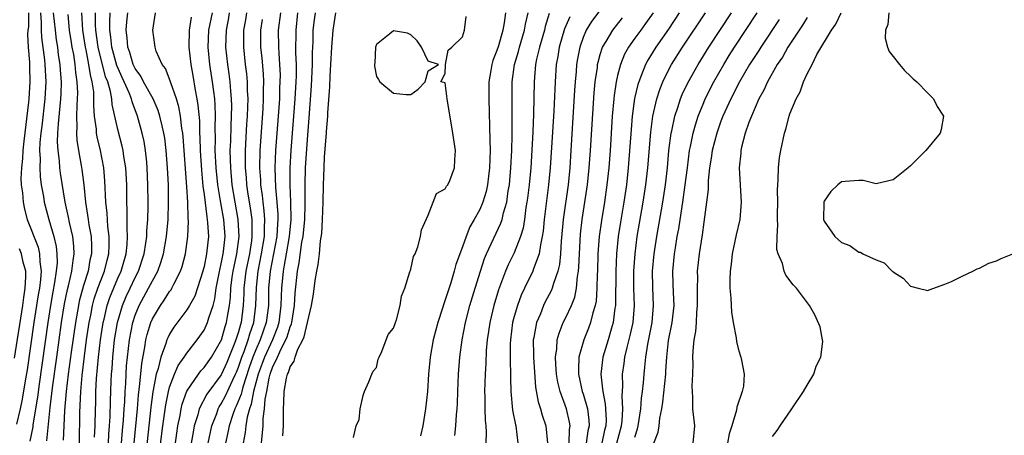
# Model space of a CAD drawing. Units: inches. Extents: x 2616000 to 2619000, y 1494000 to 1497000.
# Drawn here: x 2616274 to 2616388, y 1496762 to 1496810 of the extents above; entities that cross this region are included whole.
import ezdxf

# ---------------------------------------------------------------- set-up
doc = ezdxf.new("R2010")
doc.units = ezdxf.units.IN
doc.header["$MEASUREMENT"] = 0
doc.layers.add('LD26161494_2ft', color=190, linetype='Continuous')

msp = doc.modelspace()

# ---------------------------------------------------------------- linework, layer by layer
at = {"layer": 'LD26161494_2ft'}
for points, elevation in [([(2616342.21, 1496813), (2616339.99, 1496810.01), (2616339.36, 1496809), (2616339, 1496808.14), (2616338.61, 1496807), (2616338.35, 1496805.65), (2616338.25, 1496805), (2616338.19, 1496804.19), (2616338.08, 1496803), (2616338, 1496802), (2616337.59, 1496795), (2616337.45, 1496793), (2616337.25, 1496791), (2616336.69, 1496787), (2616336.45, 1496784.45), (2616336.36, 1496783), (2616336.25, 1496781.75), (2616336.07, 1496781), (2616335.56, 1496779.56), (2616335.42, 1496779), (2616335.3, 1496778.7), (2616334.6, 1496777.4), (2616334.41, 1496777), (2616334.04, 1496776.04), (2616333.59, 1496775), (2616333.28, 1496773.28), (2616333.21, 1496773), (2616333.24, 1496771.24), (2616333.23, 1496771), (2616333.49, 1496767.49), (2616333.8, 1496765.8), (2616334.06, 1496765), (2616334.25, 1496764.25), (2616334.67, 1496763), (2616334.88, 1496761)], 7902), ([(2616274.63, 1496811), (2616274.63, 1496809.37), (2616274.55, 1496809), (2616274.5, 1496808.5), (2616274.59, 1496807), (2616274.72, 1496805.28), (2616274.72, 1496804.72), (2616274.77, 1496803), (2616274.65, 1496801), (2616274.61, 1496800.61), (2616274.07, 1496796.07), (2616273.97, 1496795), (2616273.94, 1496794.06), (2616273.81, 1496793), (2616273.75, 1496791.75), (2616273.79, 1496791), (2616273.92, 1496790.08), (2616273.99, 1496789), (2616274.17, 1496788.17), (2616274.48, 1496787), (2616275.76, 1496783.76), (2616275.91, 1496783), (2616275.92, 1496782.08), (2616276.08, 1496781), (2616276.02, 1496780.02), (2616275.89, 1496779), (2616275.76, 1496778.24), (2616275.26, 1496775), (2616274.47, 1496769.53), (2616274.23, 1496768.23), (2616273.88, 1496766.12), (2616273.64, 1496765), (2616273.22, 1496763.22)], 7948), ([(2616276.01, 1496811), (2616276.11, 1496809.89), (2616276.11, 1496809), (2616276.15, 1496808.15), (2616276.49, 1496805.52), (2616276.53, 1496805), (2616276.62, 1496803), (2616276.5, 1496801), (2616276.16, 1496797.84), (2616276.05, 1496797), (2616275.95, 1496795.95), (2616275.91, 1496795), (2616275.96, 1496794.04), (2616275.92, 1496793), (2616275.97, 1496791.97), (2616276.11, 1496791), (2616276.36, 1496789.64), (2616276.46, 1496789), (2616277, 1496787), (2616277.58, 1496785), (2616277.84, 1496783.84), (2616277.93, 1496783), (2616277.94, 1496781.94), (2616277.85, 1496781), (2616277.66, 1496779.66), (2616277.44, 1496778.56), (2616277.17, 1496777), (2616276.86, 1496775), (2616275.85, 1496767.85), (2616275.65, 1496766.35), (2616275.14, 1496763.14), (2616275.12, 1496762.88), (2616274.78, 1496761.22)], 7946), ([(2616276.74, 1496761.26), (2616277.13, 1496765.13), (2616277.42, 1496767.42), (2616277.9, 1496771), (2616278.46, 1496775), (2616278.81, 1496777.19), (2616279.15, 1496778.85), (2616279.27, 1496779.27), (2616279.67, 1496781), (2616279.79, 1496782.21), (2616279.94, 1496783), (2616279.89, 1496783.89), (2616279.76, 1496785), (2616279.38, 1496786.62), (2616279.26, 1496787.26), (2616278.88, 1496789), (2616278.35, 1496792.35), (2616278.26, 1496793), (2616278.21, 1496793.79), (2616278.05, 1496795), (2616278, 1496796), (2616278.04, 1496797), (2616278.1, 1496798.1), (2616278.39, 1496801), (2616278.42, 1496801.58), (2616278.44, 1496803), (2616278.33, 1496804.33), (2616278.3, 1496805), (2616278.12, 1496806.12), (2616278.02, 1496807), (2616277.88, 1496807.88), (2616277.74, 1496809), (2616277.53, 1496811)], 7944), ([(2616279.19, 1496810.81), (2616279.36, 1496809), (2616279.57, 1496807.57), (2616279.67, 1496807), (2616279.83, 1496806.17), (2616280.01, 1496805), (2616280.08, 1496804.08), (2616280.25, 1496803), (2616280.3, 1496801.71), (2616280.28, 1496801), (2616280.22, 1496800.22), (2616280.19, 1496799), (2616280.23, 1496797.77), (2616280.18, 1496797), (2616280.22, 1496796.22), (2616280.42, 1496795), (2616280.74, 1496793.26), (2616280.8, 1496792.81), (2616281.03, 1496791.03), (2616281.23, 1496789), (2616281.48, 1496787.48), (2616281.53, 1496787), (2616281.62, 1496786.38), (2616281.88, 1496785), (2616281.94, 1496783.94), (2616281.95, 1496783), (2616281.76, 1496782.24), (2616281.53, 1496781), (2616281, 1496779.33), (2616280.51, 1496777.49), (2616280.41, 1496777), (2616280.06, 1496775), (2616279.57, 1496771.57), (2616279.24, 1496769), (2616279, 1496767), (2616278.8, 1496764.8), (2616278.71, 1496763), (2616278.66, 1496761.34)], 7942), ([(2616280.53, 1496761), (2616280.57, 1496764.57), (2616280.63, 1496765.37), (2616280.7, 1496767), (2616280.86, 1496768.86), (2616281.12, 1496771.12), (2616281.37, 1496773), (2616281.67, 1496775), (2616281.85, 1496775.85), (2616282.06, 1496777), (2616282.25, 1496777.75), (2616282.67, 1496779), (2616283, 1496779.9), (2616283.44, 1496781), (2616283.74, 1496782.26), (2616283.95, 1496783), (2616284, 1496784), (2616283.99, 1496785), (2616283.83, 1496786.17), (2616283.74, 1496787.74), (2616283.61, 1496789), (2616283.49, 1496791.49), (2616283.35, 1496793), (2616282.97, 1496795), (2616282.59, 1496796.59), (2616282.52, 1496797), (2616282.5, 1496797.5), (2616282.29, 1496799), (2616282.2, 1496800.2), (2616282.22, 1496801), (2616282.19, 1496801.81), (2616282.03, 1496803), (2616281.81, 1496803.81), (2616281.64, 1496805), (2616281.31, 1496806.69), (2616281.23, 1496807), (2616280.92, 1496809), (2616280.8, 1496811)], 7940), ([(2616282.3, 1496761.7), (2616282.36, 1496763), (2616282.39, 1496765), (2616282.42, 1496765.58), (2616282.45, 1496767), (2616282.52, 1496768.52), (2616282.74, 1496771), (2616282.98, 1496773), (2616283.25, 1496774.75), (2616283.29, 1496775), (2616283.39, 1496775.39), (2616283.76, 1496777), (2616284.06, 1496777.94), (2616285, 1496780.18), (2616285.38, 1496781), (2616285.96, 1496783), (2616286.08, 1496784.08), (2616286.13, 1496785), (2616286.07, 1496785.93), (2616286.09, 1496787), (2616286.09, 1496788.09), (2616286.05, 1496789), (2616286.02, 1496791), (2616285.91, 1496793), (2616285.7, 1496794.3), (2616285.62, 1496795), (2616285.51, 1496795.51), (2616285, 1496797.43), (2616284.34, 1496800.34), (2616284.3, 1496801), (2616284.15, 1496801.85), (2616283.82, 1496803), (2616283.58, 1496803.58), (2616282.72, 1496807), (2616282.44, 1496809), (2616282.41, 1496809.59), (2616282.41, 1496811)], 7938), ([(2616283.91, 1496761), (2616283.95, 1496762.05), (2616284.03, 1496763), (2616284.1, 1496764.1), (2616284.13, 1496765.87), (2616284.23, 1496768.23), (2616284.26, 1496769), (2616284.32, 1496769.68), (2616284.41, 1496771), (2616284.62, 1496773), (2616284.94, 1496775), (2616285.52, 1496777), (2616285.96, 1496778.04), (2616286.43, 1496779), (2616287, 1496780.24), (2616287.39, 1496781), (2616288.03, 1496783), (2616288.24, 1496784.24), (2616288.34, 1496785), (2616288.35, 1496785.65), (2616288.46, 1496787), (2616288.51, 1496788.51), (2616288.51, 1496789), (2616288.49, 1496791), (2616288.41, 1496793), (2616288.34, 1496793.66), (2616288.22, 1496795), (2616288.04, 1496796.04), (2616287.83, 1496797), (2616287.27, 1496799), (2616286.64, 1496800.64), (2616286.56, 1496801), (2616286.3, 1496801.7), (2616285.71, 1496803), (2616285.48, 1496803.48), (2616284.87, 1496804.87), (2616284.28, 1496807), (2616284.18, 1496808.18), (2616284.05, 1496809), (2616284.05, 1496809.95), (2616284.12, 1496811)], 7936), ([(2616285.42, 1496761), (2616285.54, 1496762.46), (2616285.65, 1496763.65), (2616285.73, 1496765), (2616285.79, 1496765.79), (2616285.84, 1496767), (2616285.91, 1496767.91), (2616285.95, 1496769), (2616286.01, 1496769.99), (2616286.1, 1496771), (2616286.34, 1496773), (2616286.72, 1496775), (2616287, 1496775.87), (2616287.47, 1496777), (2616288.57, 1496779), (2616289, 1496779.86), (2616289.63, 1496781), (2616290, 1496782), (2616290.3, 1496783), (2616290.65, 1496785), (2616290.83, 1496787), (2616290.89, 1496789), (2616290.86, 1496791), (2616290.77, 1496793), (2616290.62, 1496795), (2616290.44, 1496796.44), (2616290.35, 1496797), (2616290.13, 1496797.87), (2616289.88, 1496799), (2616289.67, 1496799.67), (2616289.09, 1496801), (2616287.99, 1496803), (2616287.66, 1496803.66), (2616287, 1496804.54), (2616286.78, 1496805), (2616286.38, 1496806.38), (2616286.15, 1496807), (2616286.08, 1496808.08), (2616285.96, 1496809), (2616286.04, 1496809.96), (2616286.15, 1496811)], 7934), ([(2616286.88, 1496761), (2616287.27, 1496765), (2616287.4, 1496766.6), (2616287.52, 1496767.52), (2616287.76, 1496770.24), (2616288.13, 1496772.13), (2616288.25, 1496773), (2616288.39, 1496773.61), (2616288.81, 1496775), (2616289, 1496775.44), (2616289.94, 1496777), (2616290.39, 1496777.61), (2616291, 1496778.62), (2616291.17, 1496778.83), (2616291.26, 1496779), (2616291.48, 1496779.48), (2616292.27, 1496781), (2616292.46, 1496781.54), (2616292.85, 1496783), (2616293.13, 1496785), (2616293.19, 1496786.81), (2616293.15, 1496787.15), (2616293.11, 1496789), (2616293, 1496790.8), (2616292.59, 1496796.59), (2616292.55, 1496797), (2616292.44, 1496797.56), (2616292.27, 1496799), (2616292.09, 1496800.09), (2616291.8, 1496801), (2616291.13, 1496802.87), (2616291.08, 1496803.08), (2616290.52, 1496804.52), (2616290.12, 1496805), (2616289.46, 1496806.54), (2616289.31, 1496807), (2616289.29, 1496807.29), (2616289.06, 1496809), (2616289.38, 1496811)], 7932), ([(2616293.49, 1496810.51), (2616293.26, 1496809), (2616293.22, 1496807), (2616293.45, 1496805), (2616293.7, 1496803.7), (2616293.98, 1496802.02), (2616294.18, 1496801), (2616294.29, 1496800.29), (2616294.46, 1496798.46), (2616294.49, 1496797), (2616294.53, 1496796.53), (2616294.56, 1496795), (2616294.7, 1496792.7), (2616294.87, 1496790.87), (2616295, 1496789.9), (2616295.31, 1496787.31), (2616295.38, 1496787), (2616295.42, 1496786.58), (2616295.5, 1496785), (2616295.34, 1496783.34), (2616295.3, 1496783), (2616295, 1496781.54), (2616294.86, 1496781), (2616293.92, 1496778.08), (2616293.31, 1496777), (2616293, 1496776.49), (2616291.51, 1496774.49), (2616291, 1496773.66), (2616290.78, 1496773.22), (2616290.69, 1496773), (2616290.57, 1496772.57), (2616289.97, 1496771), (2616289.66, 1496769.66), (2616289.43, 1496769), (2616289.06, 1496766.94), (2616288.83, 1496765.17), (2616288.15, 1496759)], 7930), ([(2616289.73, 1496759), (2616290.22, 1496763), (2616290.55, 1496765.45), (2616290.86, 1496767), (2616291, 1496767.51), (2616291.56, 1496769), (2616291.99, 1496770.01), (2616292.71, 1496771), (2616293, 1496771.45), (2616294.22, 1496773), (2616295, 1496774.12), (2616295.41, 1496775), (2616295.56, 1496775.56), (2616296.04, 1496777), (2616296.25, 1496777.75), (2616296.42, 1496779), (2616296.75, 1496780.75), (2616297, 1496781.84), (2616297.22, 1496783), (2616297.26, 1496783.26), (2616297.44, 1496785), (2616297.29, 1496787), (2616296.93, 1496788.93), (2616296.59, 1496791), (2616296.4, 1496793), (2616296.31, 1496795), (2616296.33, 1496796.33), (2616296.3, 1496797.7), (2616296.34, 1496799), (2616296.3, 1496800.3), (2616296.25, 1496801), (2616296.13, 1496801.87), (2616296, 1496803), (2616295.69, 1496805), (2616295.48, 1496807), (2616295.56, 1496809), (2616295.97, 1496811)], 7928), ([(2616291.42, 1496759), (2616291.84, 1496762.16), (2616291.97, 1496763), (2616292.22, 1496764.22), (2616292.35, 1496765), (2616292.47, 1496765.53), (2616293, 1496767.03), (2616294.34, 1496769), (2616294.62, 1496769.38), (2616295, 1496769.79), (2616295.85, 1496771), (2616297.01, 1496773), (2616297.46, 1496774.54), (2616297.62, 1496775), (2616297.72, 1496775.72), (2616297.95, 1496777), (2616298.06, 1496777.94), (2616298.11, 1496779), (2616298.28, 1496780.28), (2616298.39, 1496781), (2616298.48, 1496781.52), (2616298.81, 1496783), (2616299.08, 1496785), (2616298.97, 1496787), (2616298.6, 1496789), (2616298.27, 1496791), (2616298.09, 1496793), (2616298.06, 1496793.94), (2616298.04, 1496795), (2616298.09, 1496796.09), (2616298.13, 1496797.87), (2616298.19, 1496799), (2616298.21, 1496800.21), (2616298.19, 1496801), (2616298.1, 1496801.9), (2616298.03, 1496803), (2616297.92, 1496803.92), (2616297.75, 1496805), (2616297.53, 1496807), (2616297.59, 1496809), (2616297.83, 1496810.17), (2616297.97, 1496811)], 7926), ([(2616299.92, 1496811), (2616299.8, 1496810.2), (2616299.59, 1496809), (2616299.58, 1496807), (2616299.79, 1496805), (2616299.93, 1496803.93), (2616300.01, 1496803), (2616300.02, 1496801.98), (2616300.08, 1496801), (2616300.06, 1496800.06), (2616300.01, 1496799), (2616299.94, 1496798.06), (2616299.78, 1496795), (2616299.77, 1496794.23), (2616299.78, 1496793), (2616299.88, 1496791.88), (2616299.93, 1496791), (2616300.09, 1496789.91), (2616300.35, 1496788.35), (2616300.53, 1496787), (2616300.53, 1496785.47), (2616300.56, 1496785), (2616300.49, 1496784.49), (2616300.26, 1496783), (2616299.86, 1496781), (2616299.63, 1496779), (2616299.62, 1496778.38), (2616299.55, 1496777), (2616299.31, 1496775), (2616299.22, 1496774.77), (2616299, 1496773.95), (2616298.69, 1496773), (2616298.5, 1496772.5), (2616297.63, 1496770.37), (2616297.04, 1496769), (2616297, 1496768.92), (2616295.32, 1496766.68), (2616294.45, 1496765), (2616294.27, 1496764.27), (2616293.87, 1496763), (2616293.73, 1496762.27), (2616293.52, 1496761)], 7924), ([(2616303.86, 1496811), (2616303.62, 1496809), (2616303.64, 1496807), (2616303.67, 1496806.33), (2616303.77, 1496805), (2616303.82, 1496803.81), (2616303.81, 1496803), (2616303.77, 1496802.23), (2616303.74, 1496801), (2616303.3, 1496795), (2616303.22, 1496793), (2616303.29, 1496790.71), (2616303.46, 1496789), (2616303.56, 1496787.56), (2616303.57, 1496787), (2616303.52, 1496786.48), (2616303.43, 1496785), (2616302.69, 1496781), (2616302.49, 1496779), (2616302.47, 1496777), (2616302.23, 1496775), (2616301.53, 1496773), (2616301, 1496771.85), (2616300.65, 1496771), (2616300.23, 1496769.77), (2616299.5, 1496767.5), (2616299.37, 1496767), (2616299.31, 1496766.69), (2616298.72, 1496765.28), (2616298.57, 1496765), (2616298.33, 1496764.33), (2616297.9, 1496763), (2616297.77, 1496762.23), (2616297.5, 1496761)], 7920), ([(2616305.86, 1496811), (2616305.64, 1496809), (2616305.63, 1496806.37), (2616305.69, 1496805), (2616305.68, 1496803.68), (2616305.65, 1496803), (2616305.54, 1496801), (2616305.08, 1496795), (2616304.96, 1496793), (2616304.96, 1496791), (2616305.05, 1496789), (2616305.07, 1496787), (2616304.87, 1496785), (2616304.52, 1496783), (2616304.31, 1496781.69), (2616304.17, 1496781), (2616303.98, 1496779), (2616303.94, 1496778.06), (2616303.93, 1496777), (2616303.68, 1496775), (2616303.53, 1496774.47), (2616302.93, 1496773), (2616302, 1496771), (2616301.74, 1496770.26), (2616301.27, 1496769), (2616300.75, 1496767), (2616300.48, 1496765.52), (2616300.27, 1496765), (2616300, 1496764), (2616299.85, 1496763), (2616299.77, 1496762.23), (2616299.55, 1496761)], 7918), ([(2616301.66, 1496761), (2616301.8, 1496762.2), (2616301.85, 1496763), (2616301.86, 1496763.86), (2616302.02, 1496765), (2616302.09, 1496766.09), (2616302.27, 1496767), (2616302.56, 1496768.56), (2616302.67, 1496769), (2616303, 1496769.92), (2616303.38, 1496770.62), (2616303.51, 1496771), (2616303.94, 1496771.94), (2616304.51, 1496773), (2616304.65, 1496773.35), (2616305, 1496774.5), (2616305.15, 1496774.85), (2616305.19, 1496775), (2616305.49, 1496777), (2616305.56, 1496778.44), (2616305.84, 1496781), (2616306.04, 1496781.96), (2616306.36, 1496784.36), (2616306.49, 1496785), (2616306.69, 1496787), (2616306.74, 1496788.74), (2616306.72, 1496789.28), (2616306.73, 1496791), (2616306.78, 1496793), (2616307, 1496796.28), (2616307.21, 1496798.79), (2616307.49, 1496802.51), (2616307.6, 1496805), (2616307.6, 1496806.4), (2616307.65, 1496807.65), (2616307.68, 1496809), (2616307.81, 1496810.19), (2616307.92, 1496811)], 7916), ([(2616304.16, 1496761.84), (2616304.23, 1496763), (2616304.21, 1496764.21), (2616304.22, 1496765), (2616304.28, 1496765.72), (2616304.3, 1496767), (2616304.56, 1496768.56), (2616304.67, 1496769), (2616304.79, 1496769.21), (2616305, 1496769.86), (2616305.47, 1496770.53), (2616305.58, 1496771), (2616305.9, 1496771.9), (2616306.48, 1496773), (2616306.64, 1496773.36), (2616307, 1496775.01), (2616307.47, 1496777), (2616307.69, 1496778.31), (2616307.91, 1496779.91), (2616308.09, 1496781), (2616308.25, 1496781.75), (2616308.39, 1496783), (2616308.52, 1496784.52), (2616308.66, 1496785.34), (2616308.75, 1496787), (2616308.82, 1496789), (2616308.86, 1496791), (2616308.94, 1496793), (2616309, 1496794.25), (2616309.22, 1496797), (2616309.22, 1496797.22), (2616309.36, 1496799), (2616309.37, 1496799.37), (2616309.61, 1496802.39), (2616309.65, 1496803.65), (2616309.73, 1496805), (2616309.82, 1496807), (2616309.98, 1496809), (2616310.31, 1496811)], 7914), ([(2616312.33, 1496761.67), (2616312.67, 1496763), (2616313, 1496763.73), (2616313.13, 1496765), (2616313.46, 1496766.54), (2616313.61, 1496767), (2616314.13, 1496768.13), (2616314.48, 1496769), (2616314.65, 1496769.35), (2616315, 1496769.79), (2616315.23, 1496770.77), (2616315.32, 1496771), (2616315.63, 1496771.63), (2616316.37, 1496773.63), (2616317, 1496774.35), (2616317.21, 1496775), (2616317.34, 1496775.34), (2616317.78, 1496777), (2616317.93, 1496778.07), (2616318.29, 1496779), (2616318.9, 1496780.9), (2616318.92, 1496781), (2616319, 1496781.2), (2616319.33, 1496782.67), (2616319.49, 1496783), (2616319.81, 1496783.81), (2616320.13, 1496785), (2616320.23, 1496785.77), (2616321, 1496787.47), (2616321.6, 1496789), (2616321.98, 1496790.02), (2616323, 1496790.56), (2616323.14, 1496790.86), (2616323.28, 1496791), (2616323.52, 1496791.52), (2616324.09, 1496793), (2616324.1, 1496793.9), (2616324.17, 1496795), (2616323.88, 1496797), (2616323.21, 1496801), (2616323, 1496802.86), (2616322.48, 1496803), (2616323, 1496803.95), (2616323.02, 1496805), (2616323.34, 1496806.66), (2616323.75, 1496807), (2616325, 1496808.22), (2616325.25, 1496809), (2616325.44, 1496810.56)], 7912), ([(2616329.98, 1496811), (2616329.85, 1496809.85), (2616329.7, 1496809), (2616329.17, 1496807.17), (2616329, 1496806.62), (2616328.53, 1496805.47), (2616328.4, 1496805), (2616328.3, 1496804.3), (2616328.07, 1496803), (2616328.05, 1496801), (2616328.19, 1496796.19), (2616328.2, 1496795), (2616328.15, 1496793), (2616328.02, 1496792.02), (2616327.91, 1496791), (2616327.75, 1496790.25), (2616327.36, 1496789), (2616327, 1496788.16), (2616326.36, 1496787), (2616325.86, 1496786.14), (2616325.42, 1496785), (2616325, 1496783.8), (2616324.24, 1496781.76), (2616324.04, 1496781), (2616323.63, 1496779.63), (2616323.32, 1496778.68), (2616323, 1496777.65), (2616322.82, 1496777.18), (2616322.67, 1496776.67), (2616322.13, 1496775), (2616321.6, 1496773), (2616321.23, 1496771), (2616321.05, 1496769), (2616320.94, 1496767), (2616320.72, 1496765), (2616320.38, 1496763), (2616320.14, 1496761.86)], 7910), ([(2616324.13, 1496761.87), (2616324.24, 1496763), (2616324.3, 1496764.3), (2616324.38, 1496765), (2616324.41, 1496765.59), (2616324.45, 1496767), (2616324.54, 1496769), (2616324.69, 1496771), (2616324.98, 1496773), (2616325.36, 1496775), (2616325.87, 1496777), (2616326.46, 1496779), (2616327.08, 1496781), (2616327.56, 1496782.44), (2616327.8, 1496783), (2616329.46, 1496786.54), (2616329.59, 1496787), (2616329.76, 1496787.76), (2616330.13, 1496789), (2616330.32, 1496790.32), (2616330.44, 1496791), (2616330.62, 1496793), (2616330.72, 1496795), (2616330.77, 1496796.77), (2616330.78, 1496799), (2616330.76, 1496801), (2616330.78, 1496803), (2616331.05, 1496805), (2616331.49, 1496806.51), (2616331.6, 1496807), (2616332.21, 1496809), (2616332.32, 1496809.68), (2616332.64, 1496811)], 7908), ([(2616335.08, 1496810.92), (2616334.6, 1496809.4), (2616334.51, 1496809), (2616333.92, 1496807), (2616333.6, 1496805.6), (2616333.49, 1496805), (2616333.31, 1496803), (2616333.23, 1496799.23), (2616333.16, 1496797.16), (2616333.05, 1496795.05), (2616332.92, 1496793), (2616332.73, 1496791), (2616332.54, 1496789.46), (2616332.48, 1496789), (2616332.37, 1496788.37), (2616332.19, 1496787), (2616332.03, 1496785.97), (2616331.74, 1496785), (2616331, 1496783.11), (2616330.3, 1496781.7), (2616329.99, 1496781), (2616329.17, 1496778.83), (2616328.63, 1496777), (2616328.16, 1496775), (2616328.02, 1496773.98), (2616327.87, 1496773), (2616327.76, 1496771.76), (2616327.71, 1496770.29), (2616327.63, 1496769), (2616327.56, 1496767), (2616327.58, 1496766.42), (2616327.59, 1496765), (2616327.63, 1496763.63), (2616327.7, 1496763), (2616327.74, 1496762.26), (2616327.72, 1496761)], 7906), ([(2616337.45, 1496810.55), (2616336.84, 1496809.16), (2616336.22, 1496807), (2616336.06, 1496805.94), (2616335.88, 1496805), (2616335.74, 1496803), (2616335.59, 1496799.59), (2616335.35, 1496795.35), (2616335.19, 1496793), (2616334.99, 1496791), (2616334.48, 1496787), (2616334.36, 1496785.64), (2616334.26, 1496785), (2616334.04, 1496784.04), (2616333.9, 1496783), (2616333.25, 1496781.25), (2616333.18, 1496781), (2616332.19, 1496779), (2616331.81, 1496778.19), (2616331.37, 1496777), (2616331, 1496775.7), (2616330.82, 1496775), (2616330.57, 1496773), (2616330.55, 1496772.55), (2616330.55, 1496770.55), (2616330.59, 1496769), (2616330.58, 1496768.58), (2616330.61, 1496767), (2616330.82, 1496764.82), (2616331.14, 1496763.14), (2616331.18, 1496763), (2616331.43, 1496761)], 7904), ([(2616337.38, 1496761), (2616337.42, 1496762.58), (2616337.49, 1496763), (2616337.43, 1496763.43), (2616337.06, 1496765), (2616336.35, 1496767), (2616336.08, 1496768.08), (2616335.93, 1496769), (2616335.84, 1496770.17), (2616335.8, 1496771), (2616335.94, 1496771.94), (2616336, 1496773), (2616336.21, 1496773.79), (2616336.7, 1496775), (2616337, 1496775.6), (2616337.64, 1496777), (2616338.03, 1496777.97), (2616338.24, 1496779), (2616338.36, 1496780.36), (2616338.48, 1496781), (2616338.52, 1496781.48), (2616338.57, 1496783), (2616338.71, 1496785.29), (2616338.91, 1496787), (2616339.51, 1496791), (2616339.72, 1496793), (2616339.86, 1496795), (2616340.29, 1496801.71), (2616340.41, 1496803), (2616340.66, 1496804.66), (2616340.69, 1496805), (2616340.74, 1496805.26), (2616341, 1496806.17), (2616341.26, 1496807), (2616341.67, 1496807.67), (2616342.44, 1496809), (2616343.57, 1496810.43)], 7900), ([(2616347.13, 1496811), (2616346.25, 1496809.75), (2616345.69, 1496809), (2616345, 1496808.04), (2616344.28, 1496807), (2616343.82, 1496806.18), (2616343.34, 1496805), (2616343, 1496803.7), (2616342.84, 1496803), (2616342.6, 1496801.4), (2616342.56, 1496801), (2616342.38, 1496799), (2616342.13, 1496795), (2616341.98, 1496793), (2616341.77, 1496791), (2616341.47, 1496789), (2616341.12, 1496786.88), (2616340.86, 1496785), (2616340.71, 1496783), (2616340.66, 1496781), (2616340.63, 1496780.63), (2616340.6, 1496779), (2616340.5, 1496777.5), (2616340.4, 1496777), (2616340.12, 1496776.12), (2616339.85, 1496775), (2616339.63, 1496774.37), (2616339.07, 1496773), (2616338.52, 1496771), (2616338.45, 1496769.55), (2616338.48, 1496769), (2616338.91, 1496767), (2616339, 1496766.74), (2616339.5, 1496765), (2616339.67, 1496763.67), (2616339.69, 1496763), (2616339.56, 1496762.44), (2616339.37, 1496761)], 7898), ([(2616350.17, 1496811), (2616348.9, 1496809.1), (2616347.43, 1496807), (2616346.5, 1496805.5), (2616346.24, 1496805), (2616345.79, 1496803.79), (2616345.45, 1496803), (2616345.34, 1496802.66), (2616344.97, 1496801.03), (2616344.69, 1496799), (2616344.56, 1496797.44), (2616344.25, 1496793), (2616344.03, 1496791), (2616343.73, 1496789), (2616343.33, 1496786.67), (2616343.07, 1496785), (2616342.86, 1496783), (2616342.78, 1496781), (2616342.76, 1496777.24), (2616342.75, 1496777), (2616342.69, 1496776.69), (2616342.49, 1496775), (2616342.26, 1496774.26), (2616341.9, 1496773), (2616341.3, 1496771), (2616341.06, 1496769), (2616341.27, 1496767.27), (2616341.28, 1496767), (2616341.58, 1496765.58), (2616341.61, 1496765), (2616341.66, 1496763.66), (2616341.62, 1496763), (2616341.49, 1496762.51), (2616341.16, 1496761)], 7896), ([(2616342.92, 1496761), (2616343.47, 1496763), (2616343.54, 1496763.54), (2616343.62, 1496765), (2616343.53, 1496766.47), (2616343.61, 1496767.61), (2616343.59, 1496769), (2616343.76, 1496770.24), (2616343.85, 1496771), (2616344.11, 1496772.11), (2616344.48, 1496773.52), (2616344.81, 1496775), (2616344.95, 1496777), (2616344.89, 1496779), (2616344.89, 1496781), (2616345.03, 1496783), (2616345.29, 1496785), (2616345.99, 1496789), (2616346.3, 1496791), (2616346.52, 1496793), (2616346.85, 1496797.15), (2616347.09, 1496799), (2616347.55, 1496801), (2616347.9, 1496802.1), (2616348.26, 1496803), (2616349, 1496804.48), (2616349.28, 1496805), (2616350.55, 1496807), (2616353.19, 1496811)], 7894), ([(2616345, 1496761.69), (2616345.33, 1496762.67), (2616345.4, 1496763), (2616345.7, 1496765), (2616345.79, 1496766.21), (2616345.91, 1496767), (2616346.01, 1496768.01), (2616346.08, 1496769), (2616346.17, 1496769.83), (2616346.27, 1496771), (2616346.51, 1496772.51), (2616347.02, 1496775.02), (2616347.18, 1496777), (2616347.09, 1496779.09), (2616347.06, 1496781), (2616347.24, 1496783), (2616347.55, 1496785), (2616348.25, 1496789), (2616348.56, 1496791), (2616348.79, 1496793), (2616348.97, 1496795), (2616349.22, 1496797), (2616349.3, 1496797.3), (2616349.65, 1496799), (2616350, 1496800), (2616350.3, 1496801), (2616350.5, 1496801.5), (2616351.14, 1496802.86), (2616352.34, 1496805), (2616353.59, 1496807), (2616356.21, 1496811)], 7892), ([(2616347.22, 1496761), (2616347.71, 1496762.29), (2616347.83, 1496763), (2616347.91, 1496763.91), (2616348.12, 1496765), (2616348.25, 1496765.75), (2616348.59, 1496769), (2616348.62, 1496769.38), (2616348.7, 1496771), (2616348.91, 1496772.91), (2616349.33, 1496775), (2616349.56, 1496777), (2616349.49, 1496778.51), (2616349.47, 1496779.47), (2616349.42, 1496781), (2616349.61, 1496783), (2616349.71, 1496783.71), (2616349.93, 1496785), (2616350.1, 1496785.9), (2616350.49, 1496788.49), (2616350.58, 1496789), (2616350.86, 1496791), (2616351.1, 1496793), (2616351.36, 1496795), (2616351.47, 1496795.47), (2616351.77, 1496797), (2616352.03, 1496797.97), (2616352.36, 1496799), (2616353, 1496800.6), (2616353.17, 1496801), (2616354.18, 1496803), (2616355.33, 1496805), (2616355.97, 1496806.03), (2616356.59, 1496807), (2616359.22, 1496811)], 7890), ([(2616365, 1496810.46), (2616364.45, 1496809.55), (2616364.08, 1496809), (2616362.78, 1496807), (2616362.14, 1496805.86), (2616361.53, 1496805), (2616360.4, 1496803), (2616359.98, 1496802.02), (2616359.41, 1496801), (2616358.54, 1496799), (2616358.25, 1496798.25), (2616357.83, 1496797), (2616357.4, 1496795.4), (2616357.32, 1496795), (2616357.3, 1496794.7), (2616357.12, 1496793), (2616357.35, 1496789), (2616357.18, 1496787), (2616356.78, 1496785.22), (2616356.32, 1496783), (2616356.2, 1496781.8), (2616356.07, 1496781), (2616356.03, 1496780.03), (2616356.05, 1496779), (2616356.16, 1496777.84), (2616356.23, 1496776.23), (2616356.42, 1496775), (2616356.75, 1496773.25), (2616356.79, 1496772.79), (2616357, 1496771.99), (2616357.23, 1496771.23), (2616357.32, 1496771), (2616357.37, 1496770.63), (2616357.7, 1496769), (2616357.6, 1496767.6), (2616357.46, 1496767), (2616356.84, 1496765.16), (2616356.82, 1496764.82), (2616356.26, 1496763), (2616355.94, 1496762.06), (2616355.76, 1496761)], 7886), ([(2616361, 1496761.75), (2616361.53, 1496762.47), (2616361.87, 1496763), (2616363.24, 1496765), (2616364.58, 1496767), (2616365, 1496767.74), (2616365.77, 1496769), (2616366.06, 1496769.94), (2616366.6, 1496771), (2616366.81, 1496772.81), (2616366.8, 1496773), (2616366.5, 1496774.5), (2616365.91, 1496775.91), (2616365.29, 1496777), (2616363.78, 1496779), (2616363.38, 1496779.38), (2616362.53, 1496780.53), (2616362.34, 1496781), (2616362.13, 1496781.87), (2616361.64, 1496783), (2616361.5, 1496783.5), (2616361.51, 1496785), (2616361.62, 1496786.38), (2616361.58, 1496787), (2616361.58, 1496787.58), (2616361.61, 1496789), (2616361.57, 1496790.43), (2616361.59, 1496791), (2616361.65, 1496791.65), (2616361.68, 1496793), (2616361.81, 1496794.19), (2616361.95, 1496795), (2616362.36, 1496797), (2616362.52, 1496797.48), (2616362.91, 1496799), (2616363, 1496799.25), (2616363.73, 1496801), (2616364.19, 1496801.81), (2616364.57, 1496803), (2616365, 1496803.91), (2616365.57, 1496805), (2616366.14, 1496806.14), (2616367.83, 1496809), (2616368.33, 1496809.67), (2616368.96, 1496811)], 7884), ([(2616374.48, 1496811), (2616374.37, 1496809.63), (2616374.11, 1496809), (2616374.06, 1496808.06), (2616374.33, 1496807), (2616374.51, 1496806.51), (2616375, 1496805.92), (2616375.71, 1496805), (2616376.29, 1496804.29), (2616377, 1496803.66), (2616377.33, 1496803.33), (2616377.72, 1496803), (2616379, 1496801.65), (2616379.68, 1496801), (2616380.1, 1496800.1), (2616380.84, 1496799), (2616380.56, 1496797.44), (2616380.43, 1496797), (2616378.77, 1496795), (2616377.88, 1496794.12), (2616377, 1496793.22), (2616376.75, 1496793), (2616375, 1496791.59), (2616373.18, 1496791.18), (2616373, 1496791.12), (2616371.5, 1496791.5), (2616371, 1496791.5), (2616369.42, 1496791.42), (2616369, 1496791.35), (2616368.57, 1496791), (2616367.75, 1496790.25), (2616367, 1496789.13), (2616366.95, 1496789), (2616366.92, 1496787), (2616367, 1496786.8), (2616368.21, 1496785), (2616369, 1496784.31), (2616369.98, 1496783.98), (2616371, 1496783.19), (2616371.19, 1496783.19), (2616371.46, 1496783), (2616373, 1496782.29), (2616373.96, 1496781.96), (2616374.87, 1496781), (2616374.95, 1496780.95), (2616375, 1496780.89), (2616376.16, 1496780.16), (2616377, 1496779.25), (2616377.9, 1496779), (2616379, 1496778.74), (2616379.18, 1496778.82), (2616381, 1496779.46), (2616381.77, 1496779.77), (2616383, 1496780.41), (2616384.23, 1496781), (2616384.73, 1496781.27), (2616385, 1496781.34), (2616386.1, 1496781.9), (2616387, 1496782.2), (2616387.54, 1496782.46), (2616389.08, 1496783.08)], 7882), ([(2616295.48, 1496761), (2616295.89, 1496763), (2616296.47, 1496764.46), (2616296.65, 1496765), (2616296.77, 1496765.23), (2616297, 1496765.55), (2616297.5, 1496766.5), (2616298.34, 1496768.34), (2616298.67, 1496769), (2616298.77, 1496769.23), (2616299, 1496769.81), (2616299.38, 1496771), (2616299.65, 1496771.65), (2616300.13, 1496773), (2616300.32, 1496773.68), (2616300.79, 1496775), (2616301.03, 1496777), (2616301.07, 1496779.07), (2616301.28, 1496781), (2616301.67, 1496783), (2616302, 1496785), (2616302, 1496786), (2616302.06, 1496787), (2616301.99, 1496787.99), (2616301.85, 1496789), (2616301.77, 1496789.77), (2616301.6, 1496791), (2616301.58, 1496791.58), (2616301.49, 1496793), (2616301.53, 1496795), (2616301.86, 1496799.86), (2616301.92, 1496801), (2616301.91, 1496802.09), (2616301.93, 1496803), (2616301.9, 1496803.9), (2616301.74, 1496805.74), (2616301.61, 1496807), (2616301.6, 1496809), (2616301.78, 1496810.22)], 7922), ([(2616361.76, 1496810.24), (2616359.62, 1496807), (2616359.38, 1496806.62), (2616358.33, 1496805), (2616357.17, 1496803), (2616356.14, 1496801), (2616355.23, 1496799), (2616355, 1496798.4), (2616354.51, 1496797), (2616354, 1496795), (2616353.88, 1496794.12), (2616353.68, 1496793), (2616353.53, 1496791.53), (2616353.51, 1496790.49), (2616353.34, 1496789), (2616353, 1496786.66), (2616352.81, 1496785.19), (2616352.47, 1496783), (2616352.25, 1496781), (2616352.26, 1496780.26), (2616352.23, 1496779), (2616352.23, 1496777.77), (2616352.25, 1496777), (2616352.16, 1496776.16), (2616352.11, 1496775), (2616352.04, 1496773.96), (2616351.85, 1496773), (2616351.73, 1496771.73), (2616351.71, 1496771), (2616351.73, 1496770.27), (2616351.69, 1496769), (2616351.62, 1496767.62), (2616351.65, 1496767), (2616351.71, 1496766.29), (2616351.71, 1496765), (2616351.92, 1496763), (2616351.75, 1496761)], 7888), ([(2616273, 1496770.86), (2616273.96, 1496777), (2616274.08, 1496777.92), (2616274.25, 1496779), (2616274.32, 1496780.32), (2616274.3, 1496781), (2616273.99, 1496782.01), (2616273.81, 1496783), (2616273.59, 1496783.59)], 7950)]:
    msp.add_lwpolyline(points, dxfattribs=dict(at, elevation=elevation))
at = {"layer": 'LD26161494_2ft', "elevation": 7912}
msp.add_lwpolyline([(2616318.63, 1496808.63), (2616317, 1496808.89), (2616316.55, 1496808.55), (2616315, 1496807.31), (2616314.92, 1496807), (2616314.81, 1496805.19), (2616314.78, 1496805), (2616314.79, 1496804.79), (2616315, 1496803.59), (2616315.26, 1496803.26), (2616315.41, 1496803), (2616317, 1496801.68), (2616318.48, 1496801.52), (2616319, 1496801.53), (2616319.86, 1496802.14), (2616320.67, 1496803), (2616321, 1496804.25), (2616322.21, 1496805), (2616321, 1496805.4), (2616320.26, 1496807), (2616319.73, 1496807.73), (2616319, 1496808.46)], close=True, dxfattribs=at)

doc.saveas('drawing.dxf')
